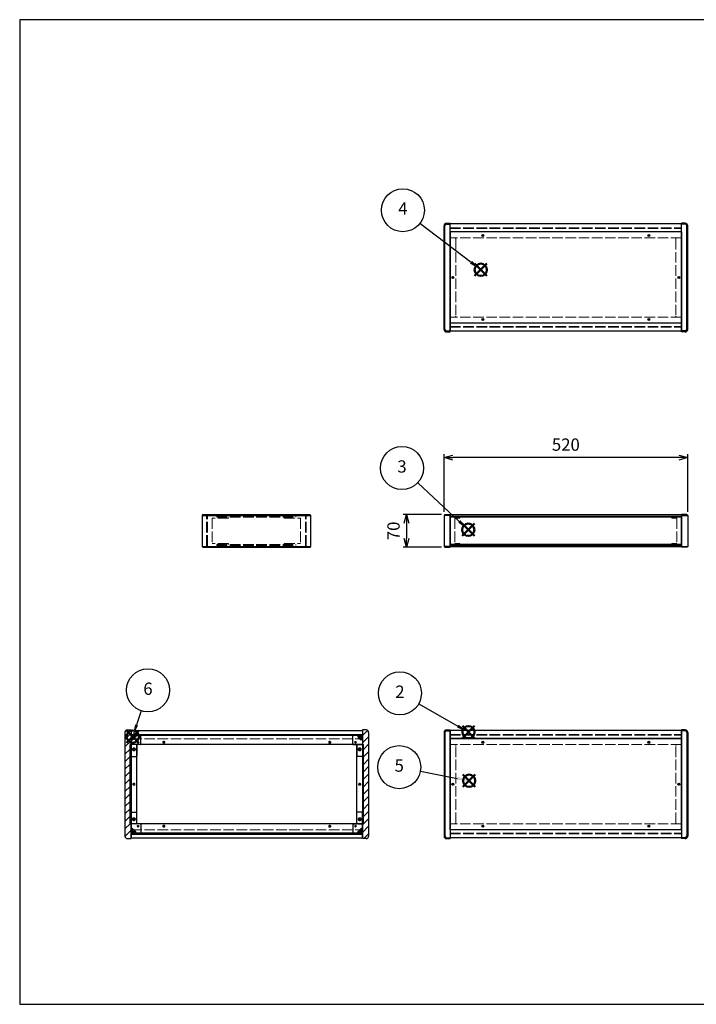
# Model space of a CAD drawing. Units: millimetres. Extents: x 0 to 3089, y 0 to 2100.
# Drawn here: x 0 to 1444, y 0 to 2100 of the extents above; entities that cross this region are included whole.
import ezdxf

# ---------------------------------------------------------------- set-up
doc = ezdxf.new("R2010")
doc.units = ezdxf.units.MM
doc.header["$LTSCALE"] = 7.5
doc.linetypes.add('AM_ISO02W050x2', pattern=[3.75, 3, -0.75])
doc.layers.add('AM_12', color=7, linetype='Continuous', lineweight=50, plot=False)
for name, color, linetype, lineweight in [('AM_5', 3, 'Continuous', 25), ('AM_8', 1, 'Continuous', 25), ('側板', 7, 'Continuous', 25), ('側板0', 7, 'AM_ISO02W050x2', 13), ('固定金具', 6, 'Continuous', 25), ('固定金具0', 6, 'AM_ISO02W050x2', 13), ('天板', 3, 'Continuous', 25), ('天板0', 3, 'AM_ISO02W050x2', 13), ('底板', 4, 'Continuous', 25), ('ﾊﾟﾈﾙ', 5, 'Continuous', 25), ('ﾊﾟﾈﾙ0', 5, 'AM_ISO02W050x2', 13), ('ﾌﾚｰﾑ', 2, 'Continuous', 25), ('ﾌﾚｰﾑ0', 2, 'AM_ISO02W050x2', 13)]:
    doc.layers.add(name, color=color, linetype=linetype, lineweight=lineweight)
doc.styles.add('ACISOTS', font='isocp.shx', dxfattribs={"height": 1, "bigfont": 'extfont.shx'})
doc.styles.get("Standard").update_dxf_attribs({"font": 'ISOCP.SHX', "bigfont": 'EXTFONT.SHX'})
doc.dimstyles.new('AM_ISO$0', dxfattribs={"dimtxt": 3.5, "dimasz": 2.5, "dimexe": 1, "dimexo": 1, "dimgap": 1.5, "dimtad": 1, "dimdsep": 46, "dimtxsty": 'STANDARD', "dimblk": 'OPEN30', "dimcen": 0, "dimclrd": 256, "dimclre": 256, "dimclrt": 2, "dimadec": 0, "dimazin": 2, "dimtp": 0.1, "dimtm": 0.1, "dimtfac": 0.71, "dimtmove": 0, "dimatfit": 3, "dimldrblk": 'OPEN30', "dimfxl": 1, "dimlwd": -1, "dimlwe": -1, "dimarcsym": 0})

# ---------------------------------------------------------------- blocks, each defined once
blk = doc.blocks.new('TK-A3')
for p, q in [((359, 280), (359, 275)), ((359, 275), (403, 275))]:
    blk.add_line(p, q)
blk.add_lwpolyline([(0, 0), (403, 0), (403, 280), (0, 280)], close=True)
at = {"insert": (402.36, 276.11), "char_height": 2.5, "width": 43.0784, "attachment_point": 9}
blk.add_mtext('(文書番号：TY-34)2008.02.08', dxfattribs=at)
blk = doc.blocks.new('*S33')
at = {"layer": 'AM_12', "color": 4}
for p, q in [((944.7, 567.3), (971, 593.6)), ((944.7, 593.6), (971, 567.3))]:
    blk.add_line(p, q, dxfattribs=at)
blk.add_circle((957.8, 580.4), 13.1, dxfattribs=at)
blk = doc.blocks.new('*S34')
at = {"layer": 'AM_5'}
blk.add_line((851.5, 640.6), (935, 593.4), dxfattribs=at)
at = {"layer": 'AM_5', "color": 3}
blk.add_circle((811.5, 663.3), 45.9, dxfattribs=at)
at = {"layer": 'AM_5', "linetype": 'Continuous'}
blk.add_trace([(933.3, 590.4), (936.7, 596.4), (957.8, 580.4)], dxfattribs=at)
at = {"layer": 'AM_5', "color": 7, "insert": (811.5, 663.3), "char_height": 26.2, "attachment_point": 5, "style": 'ACISOTS'}
blk.add_mtext('2', dxfattribs=at)
blk = doc.blocks.new('*S35')
at = {"layer": 'AM_12', "color": 4}
for p, q in [((944.3, 999), (970.5, 1025.2)), ((944.3, 1025.2), (970.5, 999))]:
    blk.add_line(p, q, dxfattribs=at)
blk.add_circle((957.4, 1012.1), 13.1, dxfattribs=at)
blk = doc.blocks.new('*S36')
at = {"layer": 'AM_5'}
blk.add_line((849.5, 1112.4), (938.2, 1030), dxfattribs=at)
at = {"layer": 'AM_5', "color": 3}
blk.add_circle((815.9, 1143.7), 45.9, dxfattribs=at)
at = {"layer": 'AM_5', "linetype": 'Continuous'}
blk.add_trace([(935.8, 1027.4), (940.5, 1032.5), (957.4, 1012.1)], dxfattribs=at)
at = {"layer": 'AM_5', "color": 7, "insert": (815.9, 1143.7), "char_height": 26.2, "attachment_point": 5, "style": 'ACISOTS'}
blk.add_mtext('3', dxfattribs=at)
blk = doc.blocks.new('*S37')
at = {"layer": 'AM_12', "color": 4}
for p, q in [((971, 1553.4), (997.3, 1579.7)), ((971, 1579.7), (997.3, 1553.4))]:
    blk.add_line(p, q, dxfattribs=at)
blk.add_circle((984.1, 1566.6), 13.1, dxfattribs=at)
blk = doc.blocks.new('*S38')
at = {"layer": 'AM_5'}
blk.add_line((854.3, 1665.8), (963.3, 1582.5), dxfattribs=at)
at = {"layer": 'AM_5', "color": 3}
blk.add_circle((817.8, 1693.7), 45.9, dxfattribs=at)
at = {"layer": 'AM_5', "linetype": 'Continuous'}
blk.add_trace([(961.2, 1579.8), (965.4, 1585.3), (984.1, 1566.6)], dxfattribs=at)
at = {"layer": 'AM_5', "color": 7, "insert": (817.8, 1693.7), "char_height": 26.2, "attachment_point": 5, "style": 'ACISOTS'}
blk.add_mtext('4', dxfattribs=at)
blk = doc.blocks.new('*S39')
at = {"layer": 'AM_12', "color": 4}
for p, q in [((946.1, 463.7), (972.4, 489.9)), ((946.1, 489.9), (972.4, 463.7))]:
    blk.add_line(p, q, dxfattribs=at)
blk.add_circle((959.3, 476.8), 13.1, dxfattribs=at)
blk = doc.blocks.new('*S40')
at = {"layer": 'AM_5'}
blk.add_line((855.1, 497.1), (933.5, 481.8), dxfattribs=at)
at = {"layer": 'AM_5', "color": 3}
blk.add_circle((810, 505.8), 45.9, dxfattribs=at)
at = {"layer": 'AM_5', "linetype": 'Continuous'}
blk.add_trace([(932.8, 478.4), (934.2, 485.2), (959.3, 476.8)], dxfattribs=at)
at = {"layer": 'AM_5', "color": 7, "insert": (810, 505.8), "char_height": 26.2, "attachment_point": 5, "style": 'ACISOTS'}
blk.add_mtext('5', dxfattribs=at)
blk = doc.blocks.new('*S41')
at = {"layer": 'AM_12', "color": 4}
for p, q in [((228.1, 557.8), (254.3, 584)), ((228.1, 584), (254.3, 557.8))]:
    blk.add_line(p, q, dxfattribs=at)
blk.add_circle((241.2, 570.9), 13.1, dxfattribs=at)
blk = doc.blocks.new('*S42')
at = {"layer": 'AM_5'}
blk.add_line((259.4, 626.1), (249.4, 595.8), dxfattribs=at)
at = {"layer": 'AM_5', "color": 3}
blk.add_circle((273.8, 669.7), 45.9, dxfattribs=at)
at = {"layer": 'AM_5', "linetype": 'Continuous'}
blk.add_trace([(246.2, 596.9), (252.7, 594.8), (241.2, 570.9)], dxfattribs=at)
at = {"layer": 'AM_5', "color": 7, "insert": (273.8, 669.7), "char_height": 26.2, "attachment_point": 5, "style": 'ACISOTS'}
blk.add_mtext('6', dxfattribs=at)
blk = doc.blocks.new('_Open30')
at = {"color": 0, "linetype": 'ByBlock', "lineweight": -2}
for p, q in [((-1, 0.27), (0, 0)), ((0, 0), (-1, -0.27)), ((0, 0), (-1, 0))]:
    blk.add_line(p, q, dxfattribs=at)
blk = doc.blocks.new('*D19')
at = {"layer": 'AM_5'}
for p, q in [((905.6, 1050.2), (905.6, 1173.4)), ((1406.8, 1165.9), (924.3, 1165.9)), ((1425.6, 1050.2), (1425.6, 1173.4))]:
    blk.add_line(p, q, dxfattribs=at)
at = {"layer": 'Defpoints', "color": 0}
for p in [(905.6, 1165.9), (905.6, 1042.7), (1425.6, 1042.7)]:
    blk.add_point(p, dxfattribs=at)
at = {"layer": 'AM_5', "xscale": 18.75, "yscale": 18.75, "zscale": 18.75, "rotation": 180}
blk.add_blockref('_Open30', (905.6, 1165.9), dxfattribs=at)
at = {"layer": 'AM_5', "xscale": 18.75, "yscale": 18.75, "zscale": 18.75}
blk.add_blockref('_Open30', (1425.6, 1165.9), dxfattribs=at)
at = {"layer": 'AM_5', "color": 2, "insert": (1165.6, 1190.3), "char_height": 26.25, "attachment_point": 5}
blk.add_mtext('520', dxfattribs=at)
blk = doc.blocks.new('*D20')
at = {"layer": 'AM_5'}
for p, q in [((900.1, 1044.7), (818.1, 1044.7)), ((825.6, 1025.9), (825.6, 993.4)), ((900.1, 974.7), (818.1, 974.7))]:
    blk.add_line(p, q, dxfattribs=at)
at = {"layer": 'Defpoints', "color": 0}
for p in [(907.6, 1044.7), (825.6, 974.7), (907.6, 974.7)]:
    blk.add_point(p, dxfattribs=at)
at = {"layer": 'AM_5', "xscale": 18.75, "yscale": 18.75, "zscale": 18.75}
for p, rotation in [((825.6, 1044.7), 90), ((825.6, 974.7), 270)]:
    blk.add_blockref('_Open30', p, dxfattribs=dict(at, rotation=rotation))
at = {"layer": 'AM_5', "color": 2, "insert": (801.2, 1009.7), "char_height": 26.25, "attachment_point": 5, "rotation": 90}
blk.add_mtext('70', dxfattribs=at)

msp = doc.modelspace()

# ---------------------------------------------------------------- hatches: boundary and pattern name
at = {"layer": 'AM_8'}
h = msp.add_hatch(dxfattribs=at)
h.set_pattern_fill('_U', color=256, scale=11.25, angle=45, style=0, pattern_type=0)
h.set_pattern_definition([(45, (-281.031, 202.529), (-7.95495, 7.95495), [])])
edge = h.paths.add_edge_path()
edge.add_line((230.175, 353.298), (237.675, 353.298))
edge.add_line((237.675, 353.298), (237.675, 354.798))
edge.add_line((237.675, 354.798), (237.675, 364.798))
edge.add_line((237.675, 364.798), (237.675, 374.798))
edge.add_line((237.675, 374.798), (237.675, 384.798))
edge.add_line((237.675, 384.798), (235.675, 384.798))
edge.add_line((235.675, 384.798), (235.675, 553.798))
edge.add_line((235.675, 553.798), (237.675, 553.798))
edge.add_line((237.675, 553.798), (237.675, 563.798))
edge.add_line((237.675, 563.798), (237.675, 573.798))
edge.add_line((237.675, 573.798), (237.675, 583.798))
edge.add_line((237.675, 583.798), (237.675, 585.298))
edge.add_line((237.675, 585.298), (230.175, 585.298))
edge.add_arc((230.175, 579.798), 5.5, 90, 180)
edge.add_line((224.675, 579.798), (224.675, 358.798))
edge.add_arc((230.175, 358.798), 5.5, 180, 270)
h = msp.add_hatch(dxfattribs=at)
h.set_pattern_fill('_U', color=256, scale=11.25, angle=135, style=0, pattern_type=0)
h.set_pattern_definition([(135, (47.969, 244.744), (-7.95495, -7.95495), [])])
h.paths.add_polyline_path([(237.675, 573.848), (731.675, 573.848), (731.675, 575.348), (237.675, 575.348)])
h = msp.add_hatch(dxfattribs=at)
h.set_pattern_fill('_U', color=256, scale=2.5, angle=45, style=0, double=1, pattern_type=0)
h.set_pattern_definition([(45, (-152.0314, 376.467), (-1.767767, 1.767767), []), (135, (-152.0314, 376.467), (-1.767767, -1.767767), [])])
edge = h.paths.add_edge_path()
edge.add_line((240.675, 563.798), (243.125, 566.248))
edge.add_line((243.125, 566.248), (243.125, 567.048))
edge.add_arc((243.125, 568.348), 1.3, 0, 270, ccw=False)
edge.add_line((244.425, 568.348), (245.225, 568.348))
edge.add_line((245.225, 568.348), (247.675, 570.798))
edge.add_line((247.675, 570.798), (247.675, 573.798))
edge.add_line((247.675, 573.798), (237.675, 573.798))
edge.add_line((237.675, 573.798), (237.675, 563.798))
edge.add_line((237.675, 563.798), (240.675, 563.798))
h = msp.add_hatch(dxfattribs=at)
h.set_pattern_fill('_U', color=256, scale=2.5, angle=45, style=0, double=1, pattern_type=0)
h.set_pattern_definition([(45, (332.2752, 375.6568), (-1.767767, 1.767767), []), (135, (332.2752, 375.6568), (-1.767767, -1.767767), [])])
edge = h.paths.add_edge_path()
edge.add_line((726.225, 566.248), (728.675, 563.798))
edge.add_line((728.675, 563.798), (731.675, 563.798))
edge.add_line((731.675, 563.798), (731.675, 573.798))
edge.add_line((731.675, 573.798), (721.675, 573.798))
edge.add_line((721.675, 573.798), (721.675, 570.798))
edge.add_line((721.675, 570.798), (724.125, 568.348))
edge.add_line((724.125, 568.348), (724.925, 568.348))
edge.add_arc((726.225, 568.348), 1.3, -90, 180, ccw=False)
edge.add_line((726.225, 567.048), (726.225, 566.248))
h = msp.add_hatch(dxfattribs=at)
h.set_pattern_fill('_U', color=256, scale=11.25, angle=45, style=0, pattern_type=0)
h.set_pattern_definition([(45, (227.969, 244.744), (-7.95495, 7.95495), [])])
edge = h.paths.add_edge_path()
edge.add_line((739.175, 585.298), (731.675, 585.298))
edge.add_line((731.675, 585.298), (731.675, 553.798))
edge.add_line((731.675, 553.798), (733.675, 553.798))
edge.add_line((733.675, 553.798), (733.675, 384.798))
edge.add_line((733.675, 384.798), (731.675, 384.798))
edge.add_line((731.675, 384.798), (731.675, 353.298))
edge.add_line((731.675, 353.298), (739.175, 353.298))
edge.add_arc((739.175, 358.798), 5.5, 270, 360)
edge.add_line((744.675, 358.798), (744.675, 579.798))
edge.add_arc((739.175, 579.798), 5.5, 0, 90)
h = msp.add_hatch(dxfattribs=at)
h.set_pattern_fill('_U', color=256, scale=11.25, angle=45, style=0, pattern_type=0)
h.set_pattern_definition([(45, (-152.031, 244.744), (-7.95495, 7.95495), [])])
h.paths.add_polyline_path([(237.675, 384.798), (237.675, 553.798), (235.675, 553.798), (235.675, 384.798)])
h = msp.add_hatch(dxfattribs=at)
h.set_pattern_fill('_U', color=256, scale=11.25, angle=45, style=0, pattern_type=0)
h.set_pattern_definition([(45, (226.668, 243.964), (-7.95495, 7.95495), [])])
h.paths.add_polyline_path([(731.675, 553.798), (731.675, 384.798), (733.675, 384.798), (733.675, 553.798)])
h = msp.add_hatch(dxfattribs=at)
h.set_pattern_fill('_U', color=256, scale=2.5, angle=45, style=0, double=1, pattern_type=0)
h.set_pattern_definition([(45, (-152.0314, 174.7438), (-1.767767, 1.767767), []), (135, (-152.0314, 174.7438), (-1.767767, -1.767767), [])])
edge = h.paths.add_edge_path()
edge.add_line((247.675, 364.798), (247.675, 367.798))
edge.add_line((247.675, 367.798), (245.225, 370.248))
edge.add_line((245.225, 370.248), (244.425, 370.248))
edge.add_arc((243.125, 370.248), 1.3, 90, 360, ccw=False)
edge.add_line((243.125, 371.548), (243.125, 372.348))
edge.add_line((243.125, 372.348), (240.675, 374.798))
edge.add_line((240.675, 374.798), (237.675, 374.798))
edge.add_line((237.675, 374.798), (237.675, 364.798))
edge.add_line((237.675, 364.798), (244.345, 364.798))
edge.add_line((244.345, 364.798), (247.675, 364.798))
h = msp.add_hatch(dxfattribs=at)
h.set_pattern_fill('_U', color=256, scale=11.25, angle=135, style=0, pattern_type=0)
h.set_pattern_definition([(135, (47.969, 174.744), (-7.95495, -7.95495), [])])
h.paths.add_polyline_path([(237.675, 363.248), (731.675, 363.248), (731.675, 364.748), (237.675, 364.748)])
h = msp.add_hatch(dxfattribs=at)
h.set_pattern_fill('_U', color=256, scale=2.5, angle=45, style=0, double=1, pattern_type=0)
h.set_pattern_definition([(45, (336.7084, 174.7438), (-1.767767, 1.767767), []), (135, (336.7084, 174.7438), (-1.767767, -1.767767), [])])
edge = h.paths.add_edge_path()
edge.add_line((731.675, 374.798), (728.675, 374.798))
edge.add_line((728.675, 374.798), (726.225, 372.348))
edge.add_line((726.225, 372.348), (726.225, 371.548))
edge.add_arc((726.225, 370.248), 1.3, -180, 90, ccw=False)
edge.add_line((724.925, 370.248), (724.125, 370.248))
edge.add_line((724.125, 370.248), (721.675, 367.798))
edge.add_line((721.675, 367.798), (721.675, 364.798))
edge.add_line((721.675, 364.798), (731.675, 364.798))
edge.add_line((731.675, 364.798), (731.675, 374.798))

# ---------------------------------------------------------------- linework, layer by layer
at = {"layer": '側板'}
for p, q in [((905.577, 1439.59), (905.577, 1660.59)), ((907.577, 1439.59), (907.577, 1660.59)), ((911.077, 1666.09), (918.577, 1666.09)), ((911.077, 1664.09), (918.577, 1664.09)), ((918.577, 1434.09), (918.577, 1666.09)), ((1420.077, 1666.09), (1412.577, 1666.09)), ((1412.577, 1434.09), (1412.577, 1666.09)), ((1420.077, 1664.09), (1412.577, 1664.09)), ((1423.577, 1439.59), (1423.577, 1660.59)), ((1425.577, 1439.59), (1425.577, 1660.59)), ((911.077, 1436.09), (918.577, 1436.09)), ((911.077, 1434.09), (918.577, 1434.09)), ((1420.077, 1436.09), (1412.577, 1436.09)), ((1420.077, 1434.09), (1412.577, 1434.09)), ((391.137, 1044.694), (389.137, 1042.694)), ((389.137, 1042.694), (389.137, 976.694)), ((389.137, 1042.694), (621.137, 1042.694)), ((391.137, 1044.694), (619.137, 1044.694)), ((621.137, 1042.694), (619.137, 1044.694)), ((621.137, 976.694), (621.137, 1042.694)), ((907.577, 1044.694), (905.577, 1042.694)), ((905.577, 1042.694), (905.577, 976.694)), ((918.577, 1042.694), (905.577, 1042.694)), ((907.577, 1044.694), (918.577, 1044.694)), ((918.577, 1044.694), (918.577, 974.694)), ((1423.577, 1044.694), (1412.577, 1044.694)), ((1412.577, 1044.694), (1412.577, 974.694)), ((1412.577, 1042.694), (1425.577, 1042.694)), ((1423.577, 1044.694), (1425.577, 1042.694)), ((1425.577, 1042.694), (1425.577, 976.694)), ((389.137, 976.694), (391.137, 974.694)), ((389.137, 976.694), (621.137, 976.694)), ((391.137, 974.694), (619.137, 974.694)), ((619.137, 974.694), (621.137, 976.694)), ((905.577, 976.694), (907.577, 974.694)), ((918.577, 976.694), (905.577, 976.694)), ((907.577, 974.694), (918.577, 974.694)), ((1412.577, 976.694), (1425.577, 976.694)), ((1423.577, 974.694), (1412.577, 974.694)), ((1425.577, 976.694), (1423.577, 974.694)), ((224.675, 579.798), (224.675, 358.798)), ((230.175, 585.298), (237.675, 585.298)), ((237.675, 585.298), (237.675, 353.298)), ((739.175, 585.298), (731.675, 585.298)), ((731.675, 585.298), (731.675, 353.298)), ((744.675, 579.798), (744.675, 358.798)), ((905.577, 579.798), (905.577, 358.798)), ((907.577, 579.798), (907.577, 358.798)), ((911.077, 585.298), (918.577, 585.298)), ((911.077, 583.298), (918.577, 583.298)), ((918.577, 585.298), (918.577, 353.298)), ((1420.077, 585.298), (1412.577, 585.298)), ((1412.577, 585.298), (1412.577, 353.298)), ((1420.077, 583.298), (1412.577, 583.298)), ((1423.577, 579.798), (1423.577, 358.798)), ((1425.577, 579.798), (1425.577, 358.798)), ((247.675, 553.798), (235.675, 553.798)), ((235.675, 384.798), (235.675, 553.798)), ((249.675, 386.798), (249.675, 551.798)), ((719.675, 386.798), (719.675, 551.798)), ((721.675, 553.798), (733.675, 553.798)), ((733.675, 384.798), (733.675, 553.798)), ((247.675, 384.798), (235.675, 384.798)), ((721.675, 384.798), (733.675, 384.798)), ((230.175, 353.298), (237.675, 353.298)), ((739.175, 353.298), (731.675, 353.298)), ((911.077, 355.298), (918.577, 355.298)), ((911.077, 353.298), (918.577, 353.298)), ((1420.077, 355.298), (1412.577, 355.298)), ((1420.077, 353.298), (1412.577, 353.298))]:
    msp.add_line(p, q, dxfattribs=at)
for centre, radius in [((924.577, 1550.09), 1.3), ((1406.577, 1550.09), 1.3), ((243.675, 543.798), 1.75), ((725.675, 543.798), 1.75), ((243.675, 469.298), 1.3), ((725.675, 469.298), 1.3), ((924.577, 469.298), 1.3), ((1406.577, 469.298), 1.3), ((243.675, 394.798), 1.75), ((725.675, 394.798), 1.75)]:
    msp.add_circle(centre, radius, dxfattribs=at)
for centre, radius, start, end in [((911.077, 1660.59), 5.5, 90, 180), ((911.077, 1660.59), 3.5, 90, 180), ((1420.077, 1660.59), 5.5, 0, 90), ((1420.077, 1660.59), 3.5, 0, 90), ((911.077, 1439.59), 5.5, 180, 270), ((911.077, 1439.59), 3.5, 180, 270), ((1420.077, 1439.59), 5.5, 270, 0), ((1420.077, 1439.59), 3.5, 270, 0), ((230.175, 579.798), 5.5, 90, 180), ((739.175, 579.798), 5.5, 0, 90), ((911.077, 579.798), 5.5, 90, 180), ((911.077, 579.798), 3.5, 90, 180), ((1420.077, 579.798), 5.5, 0, 90), ((1420.077, 579.798), 3.5, 0, 90), ((247.675, 551.798), 2, 0, 90), ((721.675, 551.798), 2, 90, 180), ((247.675, 386.798), 2, 270, 0), ((721.675, 386.798), 2, 180, 270), ((230.175, 358.798), 5.5, 180, 270), ((739.175, 358.798), 5.5, 270, 0), ((911.077, 358.798), 5.5, 180, 270), ((911.077, 358.798), 3.5, 180, 270), ((1420.077, 358.798), 5.5, 270, 0), ((1420.077, 358.798), 3.5, 270, 0)]:
    msp.add_arc(centre, radius, start, end, dxfattribs=at)
at = {"layer": '側板0'}
for p, q in [((928.577, 1634.59), (918.577, 1634.59)), ((930.577, 1632.59), (930.577, 1467.59)), ((1400.577, 1632.59), (1400.577, 1467.59)), ((1402.577, 1634.59), (1412.577, 1634.59)), ((928.577, 1465.59), (918.577, 1465.59)), ((1402.577, 1465.59), (1412.577, 1465.59)), ((420.637, 1040.694), (420.637, 1038.694)), ((420.637, 1040.694), (589.637, 1040.694)), ((420.637, 1038.694), (589.637, 1038.694)), ((589.637, 1038.694), (589.637, 1040.694)), ((420.637, 980.694), (420.637, 978.694)), ((420.637, 980.694), (589.637, 980.694)), ((420.637, 978.694), (589.637, 978.694)), ((589.637, 978.694), (589.637, 980.694)), ((928.577, 553.798), (918.577, 553.798)), ((930.577, 386.798), (930.577, 551.798)), ((1400.577, 386.798), (1400.577, 551.798)), ((1402.577, 553.798), (1412.577, 553.798)), ((928.577, 384.798), (918.577, 384.798)), ((1402.577, 384.798), (1412.577, 384.798))]:
    msp.add_line(p, q, dxfattribs=at)
for centre, radius in [((924.577, 1550.09), 1.5), ((1406.577, 1550.09), 1.5), ((243.675, 543.798), 3.25), ((725.675, 543.798), 3.25), ((243.675, 469.298), 1.5), ((725.675, 469.298), 1.5), ((924.577, 469.298), 1.5), ((1406.577, 469.298), 1.5), ((243.675, 394.798), 3.25), ((725.675, 394.798), 3.25)]:
    msp.add_circle(centre, radius, dxfattribs=at)
for centre, start, end in [((928.577, 1632.59), 0, 90), ((1402.577, 1632.59), 90, 180), ((928.577, 1467.59), 270, 0), ((1402.577, 1467.59), 180, 270), ((928.577, 551.798), 0, 90), ((1402.577, 551.798), 90, 180), ((928.577, 386.798), 270, 0), ((1402.577, 386.798), 180, 270)]:
    msp.add_arc(centre, 2, start, end, dxfattribs=at)
at = {"layer": '固定金具'}
for p, q in [((257.675, 573.798), (237.675, 573.798)), ((237.675, 573.798), (237.675, 529.798)), ((243.125, 567.048), (243.125, 566.248)), ((244.425, 568.348), (245.225, 568.348)), ((247.675, 570.798), (245.225, 568.348)), ((247.675, 573.798), (247.675, 570.798)), ((258.675, 554.798), (258.675, 572.798)), ((710.675, 554.798), (710.675, 572.798)), ((711.675, 573.798), (731.675, 573.798)), ((721.675, 573.798), (721.675, 570.798)), ((721.675, 570.798), (724.125, 568.348)), ((724.925, 568.348), (724.125, 568.348)), ((726.225, 567.048), (726.225, 566.248)), ((731.675, 573.798), (731.675, 529.798)), ((237.675, 563.798), (240.675, 563.798)), ((243.125, 566.248), (240.675, 563.798)), ((249.675, 552.798), (249.675, 529.798)), ((257.675, 553.798), (250.675, 553.798)), ((711.675, 553.798), (718.675, 553.798)), ((719.675, 552.798), (719.675, 529.798)), ((726.225, 566.248), (728.675, 563.798)), ((731.675, 563.798), (728.675, 563.798)), ((238.675, 528.798), (248.675, 528.798)), ((730.675, 528.798), (720.675, 528.798)), ((237.675, 364.798), (237.675, 408.798)), ((238.675, 409.798), (248.675, 409.798)), ((249.675, 385.798), (249.675, 408.798)), ((719.675, 385.798), (719.675, 408.798)), ((730.675, 409.798), (720.675, 409.798)), ((731.675, 364.798), (731.675, 408.798)), ((257.675, 384.798), (250.675, 384.798)), ((258.675, 383.798), (258.675, 365.798)), ((710.675, 383.798), (710.675, 365.798)), ((711.675, 384.798), (718.675, 384.798)), ((237.675, 374.798), (240.675, 374.798)), ((257.675, 364.798), (237.675, 364.798)), ((243.125, 372.348), (240.675, 374.798)), ((243.125, 371.548), (243.125, 372.348)), ((244.425, 370.248), (245.225, 370.248)), ((247.675, 367.798), (245.225, 370.248)), ((247.675, 364.798), (247.675, 367.798)), ((711.675, 364.798), (731.675, 364.798)), ((721.675, 367.798), (724.125, 370.248)), ((721.675, 364.798), (721.675, 367.798)), ((724.925, 370.248), (724.125, 370.248)), ((726.225, 372.348), (728.675, 374.798)), ((726.225, 371.548), (726.225, 372.348)), ((731.675, 374.798), (728.675, 374.798))]:
    msp.add_line(p, q, dxfattribs=at)
for centre in [(252.675, 558.798), (716.675, 558.798), (243.675, 543.798), (725.675, 543.798), (243.675, 394.798), (252.675, 379.798), (716.675, 379.798), (725.675, 394.798)]:
    msp.add_circle(centre, 1.3, dxfattribs=at)
for centre, radius, start, end in [((243.125, 568.348), 1.3, 0, 270), ((257.675, 572.798), 1, 0, 90), ((711.675, 572.798), 1, 90, 180), ((726.225, 568.348), 1.3, 270, 180), ((250.675, 552.798), 1, 90, 180), ((257.675, 554.798), 1, 270, 0), ((711.675, 554.798), 1, 180, 270), ((718.675, 552.798), 1, 0, 90), ((238.675, 529.798), 1, 180, 270), ((248.675, 529.798), 1, 270, 0), ((720.675, 529.798), 1, 180, 270), ((730.675, 529.798), 1, 270, 0), ((238.675, 408.798), 1, 90, 180), ((248.675, 408.798), 1, 0, 90), ((720.675, 408.798), 1, 90, 180), ((730.675, 408.798), 1, 0, 90), ((250.675, 385.798), 1, 180, 270), ((257.675, 383.798), 1, 0, 90), ((711.675, 383.798), 1, 90, 180), ((718.675, 385.798), 1, 270, 0), ((243.125, 370.248), 1.3, 90, 0), ((257.675, 365.798), 1, 270, 0), ((711.675, 365.798), 1, 180, 270), ((726.225, 370.248), 1.3, 180, 90)]:
    msp.add_arc(centre, radius, start, end, dxfattribs=at)
at = {"layer": '固定金具0'}
for p, q in [((445.637, 1036.594), (410.637, 1036.594)), ((410.637, 1036.594), (410.637, 982.794)), ((445.637, 1036.594), (445.637, 1038.594)), ((564.637, 1036.594), (564.637, 1038.594)), ((564.637, 1036.594), (599.637, 1036.594)), ((599.637, 1036.594), (599.637, 982.794)), ((939.577, 1036.594), (928.577, 1036.594)), ((928.577, 1036.594), (928.577, 982.794)), ((939.577, 1038.594), (939.577, 1036.594)), ((1391.577, 1038.594), (1391.577, 1036.594)), ((1391.577, 1036.594), (1402.577, 1036.594)), ((1402.577, 1036.594), (1402.577, 982.794)), ((445.637, 982.794), (410.637, 982.794)), ((445.637, 982.794), (445.637, 980.794)), ((564.637, 982.794), (599.637, 982.794)), ((564.637, 982.794), (564.637, 980.794)), ((939.577, 982.794), (928.577, 982.794)), ((939.577, 980.794), (939.577, 982.794)), ((1391.577, 982.794), (1402.577, 982.794)), ((1391.577, 980.794), (1391.577, 982.794))]:
    msp.add_line(p, q, dxfattribs=at)
for centre in [(252.675, 558.798), (716.675, 558.798), (243.675, 543.798), (725.675, 543.798), (243.675, 394.798), (252.675, 379.798), (716.675, 379.798), (725.675, 394.798)]:
    msp.add_circle(centre, 1.5, dxfattribs=at)
at = {"layer": '天板'}
for p, q in [((918.827, 1647.34), (918.827, 1452.84)), ((1412.327, 1647.34), (918.827, 1647.34)), ((1412.327, 1647.34), (1412.327, 1452.84)), ((1412.327, 1452.84), (918.827, 1452.84))]:
    msp.add_line(p, q, dxfattribs=at)
for centre in [(988.577, 1639.59), (1342.577, 1639.59), (924.577, 1550.09), (1406.577, 1550.09), (988.577, 1460.59), (1342.577, 1460.59)]:
    msp.add_circle(centre, 2.25, dxfattribs=at)
at = {"layer": '天板0'}
for p, q in [((237.925, 566.548), (731.425, 566.548)), ((237.925, 372.048), (237.925, 566.548)), ((731.425, 372.048), (731.425, 566.548)), ((237.925, 372.048), (731.425, 372.048))]:
    msp.add_line(p, q, dxfattribs=at)
for centre in [(307.675, 558.798), (661.675, 558.798), (243.675, 469.298), (725.675, 469.298), (307.675, 379.798), (661.675, 379.798)]:
    msp.add_circle(centre, 2.25, dxfattribs=at)
at = {"layer": '底板'}
for p, q in [((1412.327, 566.548), (918.827, 566.548)), ((918.827, 372.048), (918.827, 566.548)), ((1412.327, 372.048), (1412.327, 566.548)), ((1412.327, 372.048), (918.827, 372.048))]:
    msp.add_line(p, q, dxfattribs=at)
for centre in [(988.577, 558.798), (1342.577, 558.798), (924.577, 469.298), (1406.577, 469.298), (988.577, 379.798), (1342.577, 379.798)]:
    msp.add_circle(centre, 2.25, dxfattribs=at)
at = {"layer": 'ﾊﾟﾈﾙ'}
for p, q in [((918.577, 978.194), (918.577, 1041.194)), ((1412.577, 978.194), (1412.577, 1041.194)), ((237.675, 575.348), (731.675, 575.348)), ((237.675, 575.348), (237.675, 573.848)), ((237.675, 573.848), (731.675, 573.848)), ((731.675, 575.348), (731.675, 573.848)), ((237.675, 364.748), (731.675, 364.748)), ((237.675, 363.248), (237.675, 364.748)), ((237.675, 363.248), (731.675, 363.248)), ((731.675, 363.248), (731.675, 364.748))]:
    msp.add_line(p, q, dxfattribs=at)
at = {"layer": 'ﾊﾟﾈﾙ0'}
for p, q in [((918.577, 1656.14), (1412.577, 1656.14)), ((918.577, 1656.14), (918.577, 1654.64)), ((918.577, 1654.64), (1412.577, 1654.64)), ((1412.577, 1656.14), (1412.577, 1654.64)), ((918.577, 1445.54), (1412.577, 1445.54)), ((918.577, 1444.04), (918.577, 1445.54)), ((918.577, 1444.04), (1412.577, 1444.04)), ((1412.577, 1444.04), (1412.577, 1445.54)), ((400.537, 1041.194), (399.037, 1041.194)), ((399.037, 978.194), (399.037, 1041.194)), ((400.537, 978.194), (400.537, 1041.194)), ((609.737, 1041.194), (611.237, 1041.194)), ((609.737, 978.194), (609.737, 1041.194)), ((611.237, 978.194), (611.237, 1041.194)), ((1412.577, 1041.194), (918.577, 1041.194)), ((400.537, 978.194), (399.037, 978.194)), ((609.737, 978.194), (611.237, 978.194)), ((1412.577, 978.194), (918.577, 978.194)), ((918.577, 575.348), (1412.577, 575.348)), ((918.577, 575.348), (918.577, 573.848)), ((918.577, 573.848), (1412.577, 573.848)), ((1412.577, 575.348), (1412.577, 573.848)), ((918.577, 364.748), (1412.577, 364.748)), ((918.577, 363.248), (918.577, 364.748)), ((918.577, 363.248), (1412.577, 363.248)), ((1412.577, 363.248), (1412.577, 364.748))]:
    msp.add_line(p, q, dxfattribs=at)
at = {"layer": 'ﾌﾚｰﾑ'}
for p, q in [((1412.577, 1664.59), (918.577, 1664.59)), ((918.577, 1634.59), (918.577, 1664.59)), ((1412.577, 1634.59), (1412.577, 1664.59)), ((1412.577, 1647.59), (918.577, 1647.59)), ((918.577, 1634.59), (918.827, 1634.59)), ((1412.577, 1634.59), (1412.327, 1634.59)), ((918.577, 1465.59), (918.577, 1435.59)), ((918.577, 1465.59), (918.827, 1465.59)), ((1412.577, 1452.59), (918.577, 1452.59)), ((1412.577, 1465.59), (1412.327, 1465.59)), ((1412.577, 1465.59), (1412.577, 1435.59)), ((1412.577, 1435.59), (918.577, 1435.59)), ((918.577, 1043.694), (918.577, 1038.694)), ((1412.577, 1043.694), (918.577, 1043.694)), ((1412.577, 1040.694), (918.577, 1040.694)), ((1412.577, 1038.694), (918.577, 1038.694)), ((1412.577, 1043.694), (1412.577, 1038.694)), ((918.577, 980.694), (918.577, 975.694)), ((1412.577, 980.694), (918.577, 980.694)), ((1412.577, 978.694), (918.577, 978.694)), ((1412.577, 975.694), (918.577, 975.694)), ((1412.577, 980.694), (1412.577, 975.694)), ((237.675, 583.798), (731.675, 583.798)), ((237.675, 583.798), (237.675, 553.798)), ((237.675, 575.398), (731.675, 575.398)), ((237.675, 575.398), (237.675, 553.798)), ((731.675, 573.798), (237.675, 573.798)), ((731.675, 583.798), (731.675, 553.798)), ((731.675, 575.398), (731.675, 553.798)), ((1412.577, 583.798), (918.577, 583.798)), ((918.577, 553.798), (918.577, 583.798)), ((1412.577, 553.798), (1412.577, 583.798)), ((731.675, 553.798), (237.675, 553.798)), ((1412.577, 566.798), (918.577, 566.798)), ((918.577, 553.798), (918.827, 553.798)), ((1412.577, 553.798), (1412.327, 553.798)), ((731.675, 384.798), (237.675, 384.798)), ((237.675, 354.798), (237.675, 384.798)), ((237.675, 363.198), (237.675, 384.798)), ((731.675, 354.798), (731.675, 384.798)), ((731.675, 363.198), (731.675, 384.798)), ((918.577, 384.798), (918.577, 354.798)), ((918.577, 384.798), (918.827, 384.798)), ((1412.577, 384.798), (1412.327, 384.798)), ((1412.577, 384.798), (1412.577, 354.798)), ((731.675, 364.798), (237.675, 364.798)), ((237.675, 363.198), (731.675, 363.198)), ((1412.577, 371.798), (918.577, 371.798)), ((237.675, 354.798), (731.675, 354.798)), ((1412.577, 354.798), (918.577, 354.798))]:
    msp.add_line(p, q, dxfattribs=at)
for centre in [(988.577, 1639.59), (1342.577, 1639.59), (988.577, 1460.59), (1342.577, 1460.59), (307.675, 558.798), (661.675, 558.798), (988.577, 558.798), (1342.577, 558.798), (307.675, 379.798), (661.675, 379.798), (988.577, 379.798), (1342.577, 379.798)]:
    msp.add_circle(centre, 1.3, dxfattribs=at)
at = {"layer": 'ﾌﾚｰﾑ0'}
for p, q in [((1412.327, 1634.59), (918.827, 1634.59)), ((1412.327, 1465.59), (918.827, 1465.59)), ((1412.327, 553.798), (918.827, 553.798)), ((1412.327, 384.798), (918.827, 384.798))]:
    msp.add_line(p, q, dxfattribs=at)
for centre, radius in [((988.577, 1639.59), 1.5), ((1342.577, 1639.59), 1.5), ((988.577, 1460.59), 1.5), ((1342.577, 1460.59), 1.5), ((252.675, 558.798), 1.75), ((307.675, 558.798), 1.5), ((661.675, 558.798), 1.5), ((716.675, 558.798), 1.75), ((988.577, 558.798), 1.5), ((1342.577, 558.798), 1.5), ((252.675, 379.798), 1.75), ((307.675, 379.798), 1.5), ((661.675, 379.798), 1.5), ((716.675, 379.798), 1.75), ((988.577, 379.798), 1.5), ((1342.577, 379.798), 1.5)]:
    msp.add_circle(centre, radius, dxfattribs=at)

# ---------------------------------------------------------------- block references
at = {"lineweight": 0, "xscale": 7.5, "yscale": 7.5, "zscale": 7.5}
msp.add_blockref('TK-A3', (0, 0), dxfattribs=at)
at = {"layer": 'AM_12'}
for name in ['*S37', '*S35', '*S33', '*S41', '*S39']:
    msp.add_blockref(name, (0, 0), dxfattribs=at)
at = {"layer": 'AM_5'}
for name in ['*S38', '*S36', '*S42', '*S34', '*S40']:
    msp.add_blockref(name, (0, 0), dxfattribs=at)

# ---------------------------------------------------------------- dimensions: what is measured, and where the dimension line sits
dim = msp.add_linear_dim(base=(905.577, 1165.944), p1=(1425.577, 1042.694), p2=(905.577, 1042.694), dimstyle='AM_ISO$0', override={"dimscale": 7.5}, dxfattribs=at)
dim.commit()
dim.dimension.update_dxf_attribs({"geometry": '*D19', "text_midpoint": (1165.577, 1190.322)})
dim = msp.add_linear_dim(base=(825.577, 974.694), p1=(907.577, 1044.694), p2=(907.577, 974.694), angle=90, dimstyle='AM_ISO$0', override={"dimscale": 7.5}, dxfattribs=at)
dim.commit()
dim.dimension.update_dxf_attribs({"geometry": '*D20', "text_midpoint": (801.202, 1009.694)})

doc.saveas('drawing.dxf')
